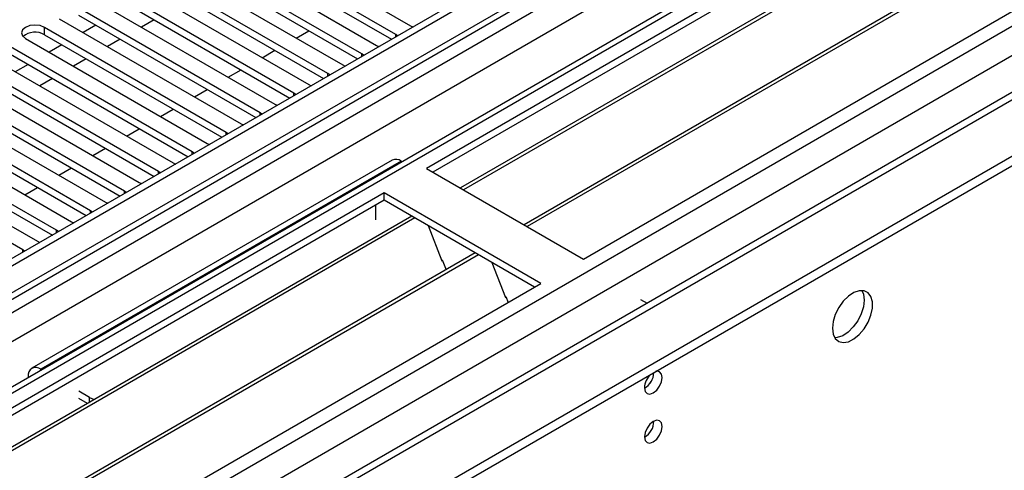
# Model space of a CAD drawing. Units: millimetres. Extents: x 4 to 10294, y 11 to 14564.
# Drawn here: x 1785 to 1949, y 1312 to 1387 of the extents above; entities that cross this region are included whole.
import ezdxf

# ---------------------------------------------------------------- set-up
doc = ezdxf.new("R2010")
doc.units = ezdxf.units.MM
doc.header["$LTSCALE"] = 49

msp = doc.modelspace()

# ---------------------------------------------------------------- linework, layer by layer
at = {"color": 7, "linetype": 'Continuous', "lineweight": 25}
for p, q in [((2748.678, 1904.137), (1375.477, 1111.405)), ((2749.739, 1903.525), (1376.538, 1110.793)), ((1375.124, 1032.008), (2876.311, 1898.625)), ((1376.977, 1105.541), (2749.117, 1897.66)), ((1375.124, 1030.375), (2876.311, 1896.992)), ((2760.967, 1889.793), (1374.598, 1089.46)), ((2756.121, 1839.813), (1417.391, 1066.981)), ((2075.159, 1490.421), (1852.421, 1361.837)), ((2075.159, 1489.196), (1853.481, 1361.225)), ((2079.75, 1486.546), (1858.072, 1358.575)), ((2080.267, 1486.248), (1858.589, 1358.276)), ((2090.363, 1480.419), (1868.685, 1352.447)), ((2090.881, 1480.12), (1869.203, 1352.149)), ((1878.584, 1346.734), (2101.322, 1475.318)), ((1819.434, 1403.106), (1849.751, 1385.605)), ((1847.276, 1384.176), (1816.959, 1401.678)), ((1813.777, 1399.841), (1844.094, 1382.339)), ((1816.959, 1400.453), (1846.568, 1383.36)), ((1841.619, 1380.91), (1811.302, 1398.412)), ((1808.12, 1396.575), (1838.437, 1379.074)), ((1811.302, 1397.187), (1840.911, 1380.094)), ((1835.962, 1377.645), (1805.645, 1395.146)), ((1802.463, 1393.309), (1832.78, 1375.808)), ((1805.645, 1393.922), (1835.254, 1376.829)), ((1830.305, 1374.379), (1799.988, 1391.881)), ((1796.806, 1390.044), (1827.123, 1372.542)), ((1799.988, 1390.656), (1829.597, 1373.563)), ((1824.648, 1371.113), (1794.331, 1388.615)), ((1791.149, 1386.778), (1821.467, 1369.277)), ((1794.331, 1387.39), (1823.94, 1370.297)), ((1806.977, 1386.622), (1804.855, 1385.397)), ((1818.992, 1367.848), (1788.675, 1385.35)), ((1797.254, 1385.703), (1795.133, 1384.479)), ((1830.664, 1383.56), (1832.785, 1384.785)), ((1849.751, 1385.605), (1850.143, 1385.424)), ((1785.493, 1383.513), (1815.81, 1366.011)), ((1788.675, 1384.125), (1818.284, 1367.032)), ((1801.32, 1383.356), (1799.199, 1382.132)), ((1847.589, 1383.949), (1847.276, 1384.176)), ((1813.335, 1364.582), (1783.018, 1382.084)), ((1791.597, 1382.438), (1789.476, 1381.213)), ((1825.007, 1380.295), (1827.129, 1381.519)), ((1844.094, 1382.339), (1844.486, 1382.158)), ((1779.835, 1380.247), (1810.153, 1362.745)), ((1783.018, 1380.859), (1812.627, 1363.766)), ((1795.663, 1380.09), (1793.542, 1378.866)), ((1841.932, 1380.684), (1841.619, 1380.91)), ((1807.678, 1361.316), (1777.361, 1378.818)), ((1785.94, 1379.172), (1783.819, 1377.947)), ((1819.351, 1377.029), (1821.472, 1378.254)), ((1838.437, 1379.074), (1838.829, 1378.893)), ((1774.179, 1376.981), (1804.496, 1359.48)), ((1777.361, 1377.593), (1806.97, 1360.5)), ((1790.006, 1376.825), (1787.885, 1375.6)), ((1836.275, 1377.418), (1835.962, 1377.645)), ((1802.021, 1358.051), (1771.704, 1375.553)), ((1813.694, 1373.764), (1815.815, 1374.988)), ((1832.78, 1375.808), (1833.173, 1375.627)), ((1768.522, 1373.716), (1798.839, 1356.214)), ((1771.704, 1374.328), (1801.313, 1357.235)), ((1830.619, 1374.153), (1830.305, 1374.379)), ((1796.364, 1354.785), (1766.047, 1372.287)), ((1808.037, 1370.498), (1810.158, 1371.723)), ((1827.123, 1372.542), (1827.516, 1372.361)), ((1762.865, 1370.45), (1793.182, 1352.948)), ((1766.047, 1371.062), (1795.656, 1353.969)), ((1824.962, 1370.887), (1824.648, 1371.113)), ((1790.707, 1351.52), (1760.39, 1369.021)), ((1802.38, 1367.232), (1804.501, 1368.457)), ((1821.467, 1369.277), (1821.859, 1369.096)), ((1757.208, 1367.185), (1787.526, 1349.683)), ((1760.39, 1367.797), (1789.999, 1350.704)), ((1819.305, 1367.621), (1818.992, 1367.848)), ((1785.051, 1348.254), (1754.733, 1365.756)), ((1796.723, 1363.967), (1798.844, 1365.191)), ((1815.81, 1366.011), (1816.202, 1365.83)), ((1813.648, 1364.356), (1813.335, 1364.582)), ((1846.678, 1363.209), (1786.574, 1328.512)), ((1791.066, 1360.701), (1793.188, 1361.926)), ((1810.153, 1362.745), (1810.545, 1362.565)), ((1848.178, 1363.06), (1848.359, 1362.956)), ((1852.421, 1361.837), (1878.584, 1346.734)), ((1807.991, 1361.09), (1807.678, 1361.316)), ((1785.41, 1357.436), (1787.531, 1358.66)), ((1804.496, 1359.48), (1804.888, 1359.299)), ((1845.349, 1357.755), (1622.611, 1229.171)), ((1802.334, 1357.824), (1802.021, 1358.051)), ((1871.512, 1342.651), (1845.349, 1357.755)), ((1845.349, 1356.53), (1845.349, 1357.755)), ((1845.349, 1356.53), (1623.671, 1228.558)), ((1798.839, 1356.214), (1799.231, 1356.033)), ((1843.935, 1353.264), (1843.935, 1355.714)), ((1870.451, 1342.039), (1845.349, 1356.53)), ((1849.94, 1353.88), (1628.262, 1225.908)), ((1850.457, 1353.581), (1628.78, 1225.609)), ((1796.678, 1354.559), (1796.364, 1354.785)), ((1793.182, 1352.948), (1793.575, 1352.768)), ((1852.691, 1352.292), (1854.967, 1346.425)), ((1791.02, 1351.293), (1790.707, 1351.52)), ((1787.526, 1349.683), (1787.918, 1349.502)), ((1860.553, 1347.753), (1638.876, 1219.781)), ((1861.071, 1347.454), (1639.393, 1219.482)), ((1785.364, 1348.028), (1785.051, 1348.254)), ((1854.896, 1346.608), (1855.018, 1346.619)), ((1854.967, 1346.425), (1855.07, 1346.485)), ((1855.018, 1346.619), (1855.671, 1344.935)), ((1863.304, 1346.165), (1865.581, 1340.298)), ((1648.774, 1214.067), (1871.512, 1342.651)), ((1865.51, 1340.48), (1865.632, 1340.491)), ((1865.581, 1340.298), (1865.684, 1340.358)), ((1865.632, 1340.491), (1866.024, 1339.483)), ((1888.129, 1339.997), (1889.225, 1339.365)), ((1788.255, 1328.258), (1788.074, 1328.363)), ((1785.952, 1327.138), (1785.952, 1326.929)), ((1796.205, 1323.669), (1794.438, 1324.689)), ((1795.845, 1322.652), (1794.438, 1323.464))]:
    msp.add_line(p, q, dxfattribs=at)
at = {"color": 8, "linetype": 'Continuous', "lineweight": 25}
for p, q in [((2749.739, 1899.034), (1376.538, 1106.302)), ((1375.477, 1102.425), (2754.335, 1898.423)), ((2777.139, 1898.115), (1376.007, 1089.259)), ((2756.456, 1894.749), (1377.598, 1098.751)), ((1375.3, 1053.745), (2811.964, 1883.114)), ((1376.573, 1049.581), (2814.086, 1879.439)), ((1419.141, 1066.807), (2816.03, 1873.215)), ((1788.675, 1384.125), (1788.675, 1385.35)), ((1847.276, 1383.769), (1847.276, 1384.176)), ((1841.619, 1380.503), (1841.619, 1380.91)), ((1835.962, 1377.237), (1835.962, 1377.645)), ((1830.305, 1373.972), (1830.305, 1374.379)), ((1824.648, 1370.706), (1824.648, 1371.113)), ((1818.992, 1367.441), (1818.992, 1367.848)), ((1813.335, 1364.175), (1813.335, 1364.582)), ((1848.178, 1363.06), (1788.074, 1328.363)), ((1807.678, 1360.909), (1807.678, 1361.316)), ((1802.021, 1357.644), (1802.021, 1358.051)), ((1796.364, 1354.378), (1796.364, 1354.785)), ((1790.707, 1351.112), (1790.707, 1351.52)), ((1785.051, 1347.847), (1785.051, 1348.254)), ((1788.074, 1328.154), (1788.074, 1328.363)), ((1786.133, 1327.034), (1785.952, 1327.138)), ((1796.205, 1322.86), (1796.205, 1323.669))]:
    msp.add_line(p, q, dxfattribs=at)
at = {"color": 7, "linetype": 'Continuous', "lineweight": 25, "flags": 128}
for points in [[(1788.675, 1385.35), (1787.945, 1385.631), (1787.084, 1385.73), (1786.222, 1385.631), (1785.492, 1385.35), (1785.005, 1384.928), (1784.834, 1384.431), (1785.005, 1383.934), (1785.493, 1383.513)], [(1920.126, 1335.198), (1920.251, 1334.224), (1920.615, 1333.465), (1921.192, 1332.979), (1921.939, 1332.801), (1922.801, 1332.945), (1923.714, 1333.4), (1924.61, 1334.132), (1925.421, 1335.086), (1926.09, 1336.193), (1926.565, 1337.37), (1926.812, 1338.53), (1926.812, 1339.586), (1926.565, 1340.461), (1926.09, 1341.089), (1925.421, 1341.424), (1924.61, 1341.441), (1923.714, 1341.139), (1922.801, 1340.54), (1921.939, 1339.689), (1921.192, 1338.648), (1920.615, 1337.496), (1920.251, 1336.316), (1920.126, 1335.198)], [(1925.045, 1341.472), (1925.305, 1340.867), (1925.429, 1339.892)], [(1925.429, 1339.892), (1925.305, 1338.774), (1924.94, 1337.595), (1924.363, 1336.442), (1923.616, 1335.402), (1922.754, 1334.55), (1921.841, 1333.952), (1920.946, 1333.65), (1920.51, 1333.618)], [(1888.766, 1325.26), (1888.879, 1324.669), (1889.2, 1324.298), (1889.682, 1324.205), (1890.251, 1324.402), (1890.819, 1324.861), (1891.301, 1325.511), (1891.622, 1326.253), (1891.736, 1326.974), (1891.622, 1327.565), (1891.301, 1327.936), (1890.819, 1328.029), (1890.699, 1328.01)], [(1796.205, 1323.669), (1796.963, 1323.31), (1796.976, 1323.305)], [(1888.766, 1317.094), (1888.879, 1316.503), (1889.2, 1316.133), (1889.682, 1316.039), (1890.251, 1316.237), (1890.819, 1316.695), (1891.301, 1317.345), (1891.622, 1318.087), (1891.736, 1318.809), (1891.622, 1319.4), (1891.301, 1319.77), (1890.819, 1319.864), (1890.251, 1319.666), (1889.682, 1319.208), (1889.2, 1318.558), (1888.879, 1317.816), (1888.766, 1317.094)]]:
    msp.add_lwpolyline(points, dxfattribs=at)
at = {"color": 7, "linetype": 'Continuous', "lineweight": 25}
for centre, radius, start, end in [((1787.112, 1381.346), 3.188, 60.64373, 129.14236), ((1847.299, 1361.834), 1.509, 54.37998, 114.31003), ((1787.246, 1327.348), 1.31, 50.79691, 189.21458), ((1892.066, 1325.085), 3.305, 133.22792, 176.9668), ((1887.268, 1327.841), 3.054, 299.4098, 359.08823), ((1887.261, 1327.844), 3.061, 299.97398, 359.03522), ((1887.286, 1319.663), 3.034, 299.22784, 0.77844)]:
    msp.add_arc(centre, radius, start, end, dxfattribs=at)

doc.saveas('drawing.dxf')
